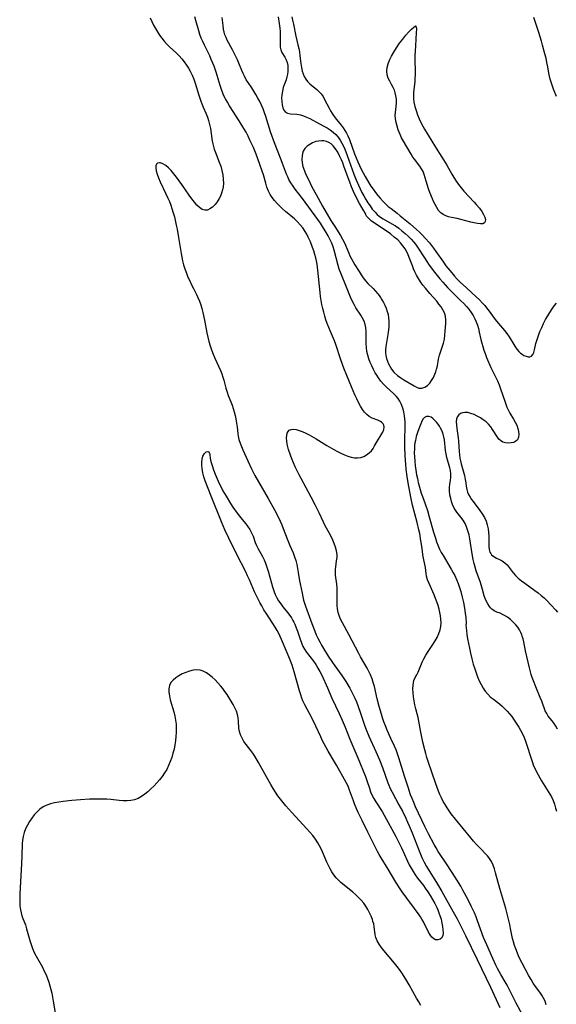
# Model space of a CAD drawing. Extents: x 1630312 to 1638514, y 2830221 to 2838423.
# Drawn here: x 1632179 to 1632413, y 2831650 to 2832079 of the extents above; entities that cross this region are included whole.
import ezdxf

# ---------------------------------------------------------------- set-up
doc = ezdxf.new("R2010")
doc.units = 0

msp = doc.modelspace()

# ---------------------------------------------------------------- linework, layer by layer
at = {"layer": 'WIL_043_Contours', "color": 0}
for points in [[(1632235.7, 2832080.13, 218), (1632236.42, 2832078.54, 218), (1632237.19, 2832076.99, 218), (1632238.01, 2832075.48, 218), (1632238.88, 2832074.05, 218), (1632239.79, 2832072.66, 218), (1632240.77, 2832071.33, 218), (1632241.8, 2832070.05, 218), (1632242.96, 2832068.77, 218), (1632244.17, 2832067.55, 218), (1632247.12, 2832064.83, 218), (1632248.3, 2832063.62, 218), (1632249.42, 2832062.32, 218), (1632250.48, 2832060.96, 218), (1632251.49, 2832059.55, 218), (1632252.32, 2832058.25, 218), (1632253.09, 2832056.91, 218), (1632253.92, 2832055.21, 218), (1632254.65, 2832053.45, 218), (1632255.27, 2832051.72, 218), (1632256.94, 2832046.43, 218), (1632257.77, 2832043.95, 218), (1632258.23, 2832042.73, 218), (1632258.83, 2832041.27, 218), (1632260.07, 2832038.39, 218), (1632260.65, 2832036.95, 218), (1632261.15, 2832035.48, 218), (1632261.59, 2832033.73, 218), (1632261.93, 2832031.93, 218), (1632262.75, 2832026.49, 218), (1632263.1, 2832024.71, 218), (1632263.57, 2832022.95, 218), (1632264.07, 2832021.54, 218), (1632265.79, 2832017.33, 218), (1632266.41, 2832015.52, 218), (1632266.91, 2832013.68, 218), (1632267.29, 2832011.81, 218), (1632267.52, 2832009.93, 218), (1632267.56, 2832008.07, 218), (1632267.43, 2832006.64, 218), (1632267.18, 2832005.23, 218), (1632266.81, 2832003.87, 218), (1632266.32, 2832002.56, 218), (1632265.78, 2832001.44, 218), (1632264.91, 2832000.05, 218), (1632263.92, 2831998.82, 218), (1632262.85, 2831997.78, 218), (1632261.74, 2831996.98, 218), (1632260.59, 2831996.47, 218), (1632259.46, 2831996.36, 218), (1632258.3, 2831996.73, 218), (1632257.16, 2831997.51, 218), (1632256.04, 2831998.59, 218), (1632254.93, 2831999.88, 218), (1632253.83, 2832001.32, 218), (1632252.73, 2832002.87, 218), (1632249.5, 2832007.6, 218), (1632248.36, 2832009.21, 218), (1632247.21, 2832010.77, 218), (1632246.04, 2832012.25, 218), (1632244.85, 2832013.62, 218), (1632243.66, 2832014.84, 218), (1632242.46, 2832015.84, 218), (1632241.27, 2832016.57, 218), (1632240.16, 2832016.99, 218), (1632239.73, 2832017.05, 218), (1632238.89, 2832016.91, 218), (1632238.44, 2832016.46, 218), (1632238.18, 2832015.77, 218), (1632238.11, 2832014.88, 218), (1632238.28, 2832013.56, 218), (1632238.7, 2832012.06, 218), (1632239.31, 2832010.47, 218), (1632240.04, 2832008.79, 218), (1632242.55, 2832003.52, 218), (1632243.38, 2832001.7, 218), (1632244.03, 2832000.18, 218), (1632244.63, 2831998.64, 218), (1632245.18, 2831997.08, 218), (1632245.73, 2831995.3, 218), (1632246.21, 2831993.51, 218), (1632247.03, 2831989.89, 218), (1632247.39, 2831988.07, 218), (1632248.04, 2831984.44, 218), (1632249.13, 2831977.56, 218), (1632249.42, 2831975.95, 218), (1632249.76, 2831974.36, 218), (1632250.24, 2831972.56, 218), (1632250.81, 2831970.78, 218), (1632251.45, 2831969.03, 218), (1632252.15, 2831967.29, 218), (1632252.89, 2831965.59, 218), (1632253.67, 2831963.9, 218), (1632254.49, 2831962.25, 218), (1632255.86, 2831959.65, 218), (1632256.49, 2831958.34, 218), (1632257.13, 2831956.78, 218), (1632257.69, 2831955.18, 218), (1632258.17, 2831953.55, 218), (1632258.6, 2831951.88, 218), (1632259.33, 2831948.49, 218), (1632260.39, 2831942.98, 218), (1632260.79, 2831941.09, 218), (1632261.24, 2831939.22, 218), (1632261.76, 2831937.37, 218), (1632262.38, 2831935.53, 218), (1632263.08, 2831933.72, 218), (1632263.83, 2831931.93, 218), (1632266.27, 2831926.5, 218), (1632266.84, 2831925.11, 218), (1632267.36, 2831923.7, 218), (1632267.81, 2831922.3, 218), (1632268.69, 2831918.85, 218), (1632269.18, 2831917.15, 218), (1632269.69, 2831915.74, 218), (1632270.84, 2831912.95, 218), (1632271.38, 2831911.53, 218), (1632271.87, 2831910.04, 218), (1632272.29, 2831908.52, 218), (1632272.65, 2831906.99, 218), (1632272.96, 2831905.44, 218), (1632273.25, 2831903.64, 218), (1632273.5, 2831901.85, 218), (1632273.82, 2831899.05, 218), (1632273.97, 2831898, 218), (1632274.33, 2831896.49, 218), (1632274.82, 2831894.97, 218), (1632275.4, 2831893.46, 218), (1632276.06, 2831891.94, 218), (1632278.27, 2831887.27, 218), (1632279.83, 2831883.79, 218), (1632280.52, 2831882.33, 218), (1632281.26, 2831880.88, 218), (1632282.86, 2831878, 218), (1632287.07, 2831870.86, 218), (1632289.88, 2831865.81, 218), (1632291.56, 2831862.55, 218), (1632292.32, 2831860.98, 218), (1632293.03, 2831859.4, 218), (1632293.67, 2831857.81, 218), (1632295.31, 2831853.23, 218), (1632296.47, 2831850.39, 218), (1632297.9, 2831847.07, 218), (1632298.55, 2831845.39, 218), (1632299.08, 2831843.73, 218), (1632299.53, 2831842.04, 218), (1632299.89, 2831840.34, 218), (1632300.2, 2831838.63, 218), (1632300.75, 2831834.98, 218), (1632301.01, 2831833.6, 218), (1632301.87, 2831829.6, 218), (1632302.19, 2831827.92, 218), (1632302.5, 2831826.59, 218), (1632302.88, 2831825.25, 218), (1632303.33, 2831823.9, 218), (1632306.04, 2831816.39, 218), (1632307.34, 2831813.03, 218), (1632308.01, 2831811.48, 218), (1632308.74, 2831809.92, 218), (1632309.52, 2831808.39, 218), (1632310.35, 2831806.89, 218), (1632311.22, 2831805.4, 218), (1632313.24, 2831802.19, 218), (1632315.09, 2831799.36, 218), (1632316.04, 2831797.96, 218), (1632319.12, 2831793.7, 218), (1632320.93, 2831791.04, 218), (1632321.8, 2831789.63, 218), (1632322.63, 2831788.2, 218), (1632323.42, 2831786.75, 218), (1632324.16, 2831785.28, 218), (1632324.87, 2831783.78, 218), (1632325.52, 2831782.27, 218), (1632326.16, 2831780.61, 218), (1632327.31, 2831777.24, 218), (1632329, 2831772.02, 218), (1632329.59, 2831770.43, 218), (1632330.91, 2831767.28, 218), (1632333.97, 2831760.54, 218), (1632335.55, 2831756.9, 218), (1632336.85, 2831753.57, 218), (1632339.18, 2831746.97, 218), (1632339.6, 2831745.87, 218), (1632340.05, 2831744.79, 218), (1632341.02, 2831742.84, 218), (1632344, 2831737.43, 218), (1632345.53, 2831734.55, 218), (1632347.05, 2831731.5, 218), (1632347.8, 2831729.89, 218), (1632348.53, 2831728.27, 218), (1632349.82, 2831725.18, 218), (1632352.78, 2831717.4, 218), (1632353.39, 2831715.89, 218), (1632354.04, 2831714.4, 218), (1632355.03, 2831712.4, 218), (1632356.07, 2831710.56, 218), (1632360.76, 2831702.87, 218), (1632362.69, 2831699.58, 218), (1632367.67, 2831690.81, 218), (1632369.39, 2831687.65, 218), (1632373.05, 2831680.45, 218), (1632378.15, 2831670.04, 218), (1632383.89, 2831658, 218), (1632387.96, 2831649.02, 218)], [(1632400.81, 2831640.5, 220), (1632395.14, 2831651, 220), (1632391.12, 2831658.81, 220), (1632390.28, 2831660.32, 220), (1632388.41, 2831663.49, 220), (1632387.01, 2831666.02, 220), (1632386.27, 2831667.46, 220), (1632384.89, 2831670.39, 220), (1632382.25, 2831676.4, 220), (1632380.92, 2831679.65, 220), (1632378.31, 2831686.79, 220), (1632377.63, 2831688.56, 220), (1632376.9, 2831690.31, 220), (1632375.55, 2831693.18, 220), (1632374.11, 2831695.99, 220), (1632371.85, 2831700.25, 220), (1632370.92, 2831701.91, 220), (1632369.26, 2831704.72, 220), (1632368.54, 2831705.87, 220), (1632364.99, 2831711.27, 220), (1632361.11, 2831717.11, 220), (1632360.2, 2831718.59, 220), (1632359.34, 2831720.09, 220), (1632356.88, 2831724.69, 220), (1632355.28, 2831727.9, 220), (1632351.25, 2831736.56, 220), (1632350.46, 2831738.35, 220), (1632349.72, 2831740.15, 220), (1632349.11, 2831741.76, 220), (1632348, 2831745.02, 220), (1632346.46, 2831749.86, 220), (1632344, 2831757.87, 220), (1632343.43, 2831759.62, 220), (1632342.79, 2831761.33, 220), (1632342.1, 2831762.93, 220), (1632340.55, 2831766.29, 220), (1632338.97, 2831769.88, 220), (1632338.22, 2831771.71, 220), (1632337.52, 2831773.55, 220), (1632336.94, 2831775.2, 220), (1632336.41, 2831776.86, 220), (1632335.43, 2831780.22, 220), (1632334.56, 2831783.6, 220), (1632333.32, 2831788.89, 220), (1632332.85, 2831790.62, 220), (1632332.32, 2831792.32, 220), (1632331.68, 2831793.97, 220), (1632330.96, 2831795.49, 220), (1632330.16, 2831796.97, 220), (1632327.35, 2831801.81, 220), (1632326.54, 2831803.29, 220), (1632322.25, 2831811.53, 220), (1632319.47, 2831816.58, 220), (1632318.77, 2831817.99, 220), (1632318.16, 2831819.42, 220), (1632317.62, 2831821.09, 220), (1632317.29, 2831822.77, 220), (1632317.18, 2831824.19, 220), (1632317.14, 2831825.71, 220), (1632317.16, 2831830.39, 220), (1632317.12, 2831831.94, 220), (1632317, 2831833.45, 220), (1632316.43, 2831837.46, 220), (1632316.35, 2831838.77, 220), (1632316.39, 2831839.94, 220), (1632316.52, 2831841.11, 220), (1632316.9, 2831843.66, 220), (1632317.06, 2831845.04, 220), (1632317.08, 2831846.43, 220), (1632316.87, 2831848, 220), (1632316.45, 2831849.57, 220), (1632315.89, 2831851.15, 220), (1632315.2, 2831852.73, 220), (1632314.44, 2831854.3, 220), (1632313.63, 2831855.87, 220), (1632311.95, 2831858.93, 220), (1632311.17, 2831860.45, 220), (1632309.29, 2831864.58, 220), (1632308.45, 2831866.33, 220), (1632307.56, 2831868.09, 220), (1632305.84, 2831871.37, 220), (1632301.41, 2831879.48, 220), (1632300.53, 2831881.18, 220), (1632298.88, 2831884.61, 220), (1632298.12, 2831886.32, 220), (1632297.41, 2831888.03, 220), (1632296.76, 2831889.71, 220), (1632295.94, 2831892.13, 220), (1632295.62, 2831893.29, 220), (1632295.38, 2831894.44, 220), (1632295.19, 2831895.85, 220), (1632295.13, 2831897.19, 220), (1632295.2, 2831898.27, 220), (1632295.38, 2831899.23, 220), (1632295.72, 2831900.02, 220), (1632296.23, 2831900.59, 220), (1632297.06, 2831900.93, 220), (1632298.09, 2831900.99, 220), (1632299.28, 2831900.81, 220), (1632300.58, 2831900.46, 220), (1632301.95, 2831899.95, 220), (1632303.43, 2831899.28, 220), (1632304.95, 2831898.5, 220), (1632308.04, 2831896.74, 220), (1632312.69, 2831893.93, 220), (1632315.73, 2831892.14, 220), (1632317.25, 2831891.3, 220), (1632318.76, 2831890.51, 220), (1632320.27, 2831889.81, 220), (1632321.75, 2831889.23, 220), (1632323.21, 2831888.79, 220), (1632324.65, 2831888.52, 220), (1632326.05, 2831888.48, 220), (1632327.42, 2831888.7, 220), (1632328.73, 2831889.17, 220), (1632329.95, 2831889.83, 220), (1632331.06, 2831890.66, 220), (1632332.03, 2831891.64, 220), (1632332.78, 2831892.66, 220), (1632333.43, 2831893.74, 220), (1632334.66, 2831895.96, 220), (1632336.32, 2831898.51, 220), (1632337.01, 2831899.72, 220), (1632337.46, 2831900.9, 220), (1632337.54, 2831902.05, 220), (1632337.39, 2831902.73, 220), (1632337.1, 2831903.35, 220), (1632336.62, 2831903.93, 220), (1632335.99, 2831904.4, 220), (1632334.88, 2831904.94, 220), (1632332.32, 2831905.84, 220), (1632331.07, 2831906.5, 220), (1632330.04, 2831907.33, 220), (1632329.09, 2831908.37, 220), (1632328.21, 2831909.58, 220), (1632327.32, 2831911.05, 220), (1632326.47, 2831912.63, 220), (1632325.66, 2831914.28, 220), (1632324.88, 2831915.99, 220), (1632323.37, 2831919.51, 220), (1632321.29, 2831924.43, 220), (1632320.03, 2831927.58, 220), (1632318.76, 2831931.16, 220), (1632316.59, 2831937.96, 220), (1632316, 2831939.52, 220), (1632314.16, 2831943.55, 220), (1632313.46, 2831945.24, 220), (1632312.79, 2831946.97, 220), (1632312.24, 2831948.6, 220), (1632311.74, 2831950.26, 220), (1632311.28, 2831951.94, 220), (1632310.86, 2831953.64, 220), (1632310.5, 2831955.35, 220), (1632310.18, 2831957.09, 220), (1632309.92, 2831958.82, 220), (1632309.71, 2831960.56, 220), (1632308.75, 2831970.26, 220), (1632308.38, 2831972.94, 220), (1632308.14, 2831974.27, 220), (1632307.86, 2831975.58, 220), (1632307.45, 2831977.14, 220), (1632306.97, 2831978.68, 220), (1632306.44, 2831980.19, 220), (1632305.46, 2831982.55, 220), (1632304.48, 2831984.69, 220), (1632303.86, 2831985.94, 220), (1632303.18, 2831987.15, 220), (1632302.17, 2831988.65, 220), (1632301.03, 2831990.07, 220), (1632299.77, 2831991.4, 220), (1632298.47, 2831992.58, 220), (1632294.59, 2831995.89, 220), (1632293.34, 2831997, 220), (1632292.14, 2831998.15, 220), (1632290.98, 2831999.36, 220), (1632289.88, 2832000.62, 220), (1632288.88, 2832001.92, 220), (1632287.98, 2832003.28, 220), (1632287.23, 2832004.71, 220), (1632286.56, 2832006.4, 220), (1632286.01, 2832008.18, 220), (1632284.99, 2832011.84, 220), (1632284.53, 2832013.34, 220), (1632283.51, 2832016.33, 220), (1632281.78, 2832020.83, 220), (1632280.62, 2832023.63, 220), (1632279.16, 2832026.95, 220), (1632278.38, 2832028.58, 220), (1632277.46, 2832030.31, 220), (1632276.49, 2832032.02, 220), (1632274.44, 2832035.38, 220), (1632270.3, 2832041.86, 220), (1632269.37, 2832043.39, 220), (1632268.49, 2832044.94, 220), (1632267.69, 2832046.53, 220), (1632267.34, 2832047.33, 220), (1632266.7, 2832048.98, 220), (1632266.13, 2832050.66, 220), (1632264.4, 2832056.45, 220), (1632263.49, 2832059.12, 220), (1632262.99, 2832060.44, 220), (1632262.32, 2832062.03, 220), (1632261.61, 2832063.59, 220), (1632259.35, 2832068.26, 220), (1632258.61, 2832069.82, 220), (1632257.93, 2832071.4, 220), (1632257.33, 2832072.99, 220), (1632256.87, 2832074.48, 220), (1632255.62, 2832079.02, 220), (1632255.07, 2832080.63, 220)], [(1632408.22, 2831650.26, 222), (1632407.66, 2831651.78, 222), (1632406.98, 2831653.22, 222), (1632406.21, 2831654.5, 222), (1632405.34, 2831655.73, 222), (1632403.51, 2831658.2, 222), (1632402.51, 2831659.71, 222), (1632401.57, 2831661.28, 222), (1632400.66, 2831662.89, 222), (1632397.71, 2831668.34, 222), (1632396.89, 2831669.97, 222), (1632396.13, 2831671.62, 222), (1632394.95, 2831674.61, 222), (1632394.41, 2831676.11, 222), (1632393.92, 2831677.64, 222), (1632393.5, 2831679.18, 222), (1632393.19, 2831680.6, 222), (1632392.66, 2831683.48, 222), (1632392.31, 2831685.21, 222), (1632391.91, 2831686.95, 222), (1632391.49, 2831688.69, 222), (1632390.55, 2831692.17, 222), (1632388, 2831700.88, 222), (1632386.12, 2831707.78, 222), (1632385.59, 2831709.47, 222), (1632385, 2831711.09, 222), (1632384.3, 2831712.62, 222), (1632383.77, 2831713.55, 222), (1632383.17, 2831714.42, 222), (1632382.55, 2831715.17, 222), (1632378.83, 2831719.03, 222), (1632377.79, 2831720.14, 222), (1632376.53, 2831721.55, 222), (1632375.29, 2831723.01, 222), (1632368.59, 2831731.06, 222), (1632366.74, 2831733.52, 222), (1632365.01, 2831736.07, 222), (1632364.14, 2831737.47, 222), (1632363.32, 2831738.89, 222), (1632362.55, 2831740.35, 222), (1632361.86, 2831741.85, 222), (1632361.22, 2831743.38, 222), (1632360.06, 2831746.5, 222), (1632356.76, 2831756.18, 222), (1632356.19, 2831757.94, 222), (1632355.67, 2831759.72, 222), (1632355.24, 2831761.35, 222), (1632354.5, 2831764.63, 222), (1632353.59, 2831769, 222), (1632352.68, 2831773.86, 222), (1632352.35, 2831775.43, 222), (1632351.97, 2831776.97, 222), (1632351.37, 2831779.13, 222), (1632350.95, 2831780.89, 222), (1632350.61, 2831782.67, 222), (1632350.36, 2831784.44, 222), (1632350.19, 2831786.18, 222), (1632350.12, 2831787.86, 222), (1632350.17, 2831789.44, 222), (1632350.31, 2831790.56, 222), (1632350.57, 2831791.59, 222), (1632351.11, 2831792.78, 222), (1632351.75, 2831793.96, 222), (1632352.34, 2831795.2, 222), (1632354.18, 2831799.49, 222), (1632354.91, 2831801, 222), (1632355.79, 2831802.56, 222), (1632356.76, 2831804.11, 222), (1632358.78, 2831807.19, 222), (1632359.75, 2831808.75, 222), (1632360.65, 2831810.33, 222), (1632361.41, 2831811.94, 222), (1632361.98, 2831813.6, 222), (1632362.27, 2831815.12, 222), (1632362.38, 2831816.68, 222), (1632362.33, 2831818.26, 222), (1632362.15, 2831819.72, 222), (1632361.88, 2831821.19, 222), (1632361.52, 2831822.66, 222), (1632361.07, 2831824.23, 222), (1632360.55, 2831825.79, 222), (1632359.99, 2831827.32, 222), (1632359.37, 2831828.83, 222), (1632357.14, 2831833.75, 222), (1632356.53, 2831835.34, 222), (1632356.09, 2831836.91, 222), (1632355.88, 2831838.19, 222), (1632355.59, 2831840.76, 222), (1632355.35, 2831842.11, 222), (1632354.74, 2831844.87, 222), (1632354.45, 2831846.3, 222), (1632354.22, 2831847.82, 222), (1632353.83, 2831850.93, 222), (1632353.61, 2831852.44, 222), (1632353.06, 2831855.49, 222), (1632352.72, 2831857.1, 222), (1632351.98, 2831860.32, 222), (1632349.99, 2831867.97, 222), (1632349.25, 2831871.38, 222), (1632348.02, 2831877.69, 222), (1632347.55, 2831880.43, 222), (1632347.15, 2831883.65, 222), (1632346.97, 2831885.58, 222), (1632346.71, 2831889.45, 222), (1632346.58, 2831893.31, 222), (1632346.58, 2831895.23, 222), (1632346.6, 2831896.98, 222), (1632346.77, 2831901.63, 222), (1632346.79, 2831902.82, 222), (1632346.75, 2831904.17, 222), (1632346.65, 2831905.51, 222), (1632346.47, 2831906.83, 222), (1632346.15, 2831908.52, 222), (1632345.72, 2831910.15, 222), (1632345.02, 2831912.04, 222), (1632344.41, 2831913.25, 222), (1632343.68, 2831914.37, 222), (1632342.78, 2831915.45, 222), (1632341.76, 2831916.45, 222), (1632338.43, 2831919.49, 222), (1632337.35, 2831920.59, 222), (1632336.18, 2831921.96, 222), (1632335.1, 2831923.42, 222), (1632334.4, 2831924.47, 222), (1632333.74, 2831925.55, 222), (1632332.92, 2831927.02, 222), (1632332.17, 2831928.53, 222), (1632331.49, 2831930.06, 222), (1632330.9, 2831931.62, 222), (1632330.43, 2831933.2, 222), (1632330.07, 2831934.91, 222), (1632329.84, 2831936.62, 222), (1632329.72, 2831938.33, 222), (1632329.69, 2831940.02, 222), (1632329.77, 2831943.54, 222), (1632329.64, 2831945.23, 222), (1632329.33, 2831946.64, 222), (1632328.84, 2831948, 222), (1632328.21, 2831949.33, 222), (1632327.37, 2831950.74, 222), (1632325.32, 2831953.84, 222), (1632324.48, 2831955.33, 222), (1632323.71, 2831956.9, 222), (1632323, 2831958.53, 222), (1632320.95, 2831963.57, 222), (1632318.96, 2831968.25, 222), (1632318.02, 2831970.73, 222), (1632317.52, 2831972.36, 222), (1632315.88, 2831978.92, 222), (1632315.38, 2831980.48, 222), (1632314.79, 2831982.02, 222), (1632314.12, 2831983.52, 222), (1632313.23, 2831985.24, 222), (1632312.25, 2831986.92, 222), (1632311.23, 2831988.57, 222), (1632309.81, 2831990.74, 222), (1632308.73, 2831992.3, 222), (1632302.08, 2832001.5, 222), (1632298.9, 2832005.56, 222), (1632297.89, 2832006.92, 222), (1632296.95, 2832008.31, 222), (1632296.11, 2832009.76, 222), (1632295.57, 2832010.91, 222), (1632295.08, 2832012.08, 222), (1632293.38, 2832016.8, 222), (1632292.77, 2832018.39, 222), (1632290.8, 2832023.18, 222), (1632289.37, 2832026.86, 222), (1632288.66, 2832028.91, 222), (1632288.12, 2832030.56, 222), (1632286.09, 2832037.23, 222), (1632285.53, 2832038.86, 222), (1632284.92, 2832040.48, 222), (1632284.21, 2832042.1, 222), (1632283.45, 2832043.69, 222), (1632282.63, 2832045.25, 222), (1632281.76, 2832046.77, 222), (1632280.86, 2832048.25, 222), (1632279.92, 2832049.69, 222), (1632278.3, 2832052.05, 222), (1632277.54, 2832053.25, 222), (1632276.75, 2832054.72, 222), (1632276.17, 2832055.94, 222), (1632275.62, 2832057.18, 222), (1632274.29, 2832060.45, 222), (1632273.65, 2832061.91, 222), (1632272.97, 2832063.36, 222), (1632271.53, 2832066.21, 222), (1632269.27, 2832070.5, 222), (1632268.72, 2832071.62, 222), (1632268.27, 2832072.76, 222), (1632267.93, 2832073.95, 222), (1632267.69, 2832075.19, 222), (1632267.47, 2832076.87, 222), (1632267.1, 2832080.35, 222)], [(1632291.38, 2832080.56, 222), (1632291.85, 2832077.68, 222), (1632292.12, 2832075.66, 222), (1632292.27, 2832074.16, 222), (1632292.34, 2832072.69, 222), (1632292.28, 2832068.6, 222), (1632292.36, 2832067.37, 222), (1632292.6, 2832066.23, 222), (1632293.06, 2832065.13, 222), (1632294.31, 2832063.03, 222), (1632294.89, 2832061.92, 222), (1632295.31, 2832060.74, 222), (1632295.58, 2832059.47, 222), (1632295.68, 2832058.18, 222), (1632295.64, 2832056.87, 222), (1632295.47, 2832055.65, 222), (1632295.2, 2832054.44, 222), (1632294.85, 2832053.25, 222), (1632294.02, 2832050.94, 222), (1632293.63, 2832049.78, 222), (1632293.27, 2832048.25, 222), (1632293.05, 2832046.71, 222), (1632292.95, 2832045.17, 222), (1632292.97, 2832043.68, 222), (1632293.12, 2832042.28, 222), (1632293.42, 2832041.02, 222), (1632293.89, 2832039.96, 222), (1632294.57, 2832039.16, 222), (1632295.56, 2832038.67, 222), (1632296.78, 2832038.42, 222), (1632299.6, 2832038.18, 222), (1632301.11, 2832037.92, 222), (1632302.47, 2832037.51, 222), (1632303.84, 2832036.94, 222), (1632305.21, 2832036.27, 222), (1632309.38, 2832034.05, 222), (1632311.38, 2832033.03, 222), (1632312.76, 2832032.25, 222), (1632314.08, 2832031.39, 222), (1632315.34, 2832030.44, 222), (1632316.51, 2832029.39, 222), (1632317.56, 2832028.23, 222), (1632318.47, 2832026.93, 222), (1632319.2, 2832025.62, 222), (1632319.86, 2832024.24, 222), (1632320.43, 2832022.93, 222), (1632321.51, 2832020.21, 222), (1632324.38, 2832012.11, 222), (1632325.2, 2832009.93, 222), (1632326.35, 2832007.25, 222), (1632327.11, 2832005.67, 222), (1632327.9, 2832004.11, 222), (1632328.73, 2832002.59, 222), (1632329.6, 2832001.09, 222), (1632330.5, 2831999.65, 222), (1632331.45, 2831998.23, 222), (1632332.44, 2831996.88, 222), (1632333.61, 2831995.47, 222), (1632334.6, 2831994.47, 222), (1632335.61, 2831993.64, 222), (1632337.09, 2831992.63, 222), (1632340.98, 2831990.47, 222), (1632342.47, 2831989.54, 222), (1632343.93, 2831988.52, 222), (1632345.35, 2831987.43, 222), (1632346.73, 2831986.27, 222), (1632348.07, 2831985.05, 222), (1632349.34, 2831983.77, 222), (1632350.31, 2831982.68, 222), (1632351.23, 2831981.54, 222), (1632352.14, 2831980.26, 222), (1632355.16, 2831975.57, 222), (1632357.24, 2831972.51, 222), (1632359.49, 2831969.43, 222), (1632360.65, 2831967.92, 222), (1632361.85, 2831966.43, 222), (1632363.08, 2831964.97, 222), (1632365.11, 2831962.73, 222), (1632367.21, 2831960.62, 222), (1632371.03, 2831956.92, 222), (1632372.23, 2831955.71, 222), (1632373.38, 2831954.48, 222), (1632374.48, 2831953.21, 222), (1632375.5, 2831951.88, 222), (1632376.4, 2831950.48, 222), (1632377.09, 2831949.13, 222), (1632377.68, 2831947.73, 222), (1632378.18, 2831946.28, 222), (1632378.62, 2831944.8, 222), (1632379, 2831943.29, 222), (1632379.75, 2831940.03, 222), (1632380.13, 2831938.49, 222), (1632380.55, 2831936.95, 222), (1632381.02, 2831935.43, 222), (1632381.55, 2831933.93, 222), (1632382.23, 2831932.2, 222), (1632384.09, 2831927.92, 222), (1632386.89, 2831922.06, 222), (1632387.61, 2831920.31, 222), (1632388.26, 2831918.54, 222), (1632390.08, 2831913.19, 222), (1632390.55, 2831911.9, 222), (1632391.05, 2831910.64, 222), (1632391.62, 2831909.42, 222), (1632392.38, 2831908.04, 222), (1632393.99, 2831905.39, 222), (1632394.71, 2831904.06, 222), (1632395.3, 2831902.7, 222), (1632395.75, 2831901.34, 222), (1632396.05, 2831900.01, 222), (1632396.18, 2831898.75, 222), (1632396.09, 2831897.47, 222), (1632395.68, 2831896.43, 222), (1632394.97, 2831895.73, 222), (1632394.02, 2831895.26, 222), (1632392.91, 2831895, 222), (1632391.71, 2831894.93, 222), (1632390.49, 2831895.06, 222), (1632389.33, 2831895.41, 222), (1632388.28, 2831896.02, 222), (1632387.55, 2831896.72, 222), (1632386.89, 2831897.58, 222), (1632384.8, 2831900.86, 222), (1632383.98, 2831902.02, 222), (1632383.06, 2831903.12, 222), (1632381.97, 2831904.16, 222), (1632380.77, 2831905.09, 222), (1632379.5, 2831905.93, 222), (1632378.13, 2831906.71, 222), (1632376.74, 2831907.37, 222), (1632375.37, 2831907.89, 222), (1632374.03, 2831908.22, 222), (1632372.77, 2831908.31, 222), (1632371.73, 2831908.14, 222), (1632370.81, 2831907.77, 222), (1632370.05, 2831907.2, 222), (1632369.48, 2831906.46, 222), (1632369.13, 2831905.44, 222), (1632369, 2831904.26, 222), (1632369.03, 2831902.95, 222), (1632369.18, 2831901.34, 222), (1632369.81, 2831897.18, 222), (1632369.96, 2831895.74, 222), (1632370.26, 2831891.33, 222), (1632370.41, 2831889.85, 222), (1632370.62, 2831888.39, 222), (1632370.86, 2831887.16, 222), (1632371.14, 2831885.95, 222), (1632372.52, 2831880.76, 222), (1632372.91, 2831879.13, 222), (1632373.18, 2831877.58, 222), (1632373.35, 2831876.13, 222), (1632373.58, 2831874.72, 222), (1632373.91, 2831873.6, 222), (1632374.38, 2831872.49, 222), (1632374.98, 2831871.38, 222), (1632375.61, 2831870.42, 222), (1632376.31, 2831869.47, 222), (1632379.28, 2831865.61, 222), (1632380.33, 2831864.1, 222), (1632381.27, 2831862.53, 222), (1632382.02, 2831860.89, 222), (1632382.52, 2831859.29, 222), (1632382.85, 2831857.65, 222), (1632383.04, 2831855.98, 222), (1632383.13, 2831854.33, 222), (1632383.13, 2831851.33, 222), (1632383.17, 2831849.93, 222), (1632383.32, 2831848.64, 222), (1632383.66, 2831847.48, 222), (1632383.99, 2831846.85, 222), (1632384.41, 2831846.3, 222), (1632385.38, 2831845.49, 222), (1632386.54, 2831844.84, 222), (1632387.79, 2831844.25, 222), (1632389.04, 2831843.61, 222), (1632390.21, 2831842.82, 222), (1632391.17, 2831841.89, 222), (1632392.05, 2831840.8, 222), (1632393.81, 2831838.42, 222), (1632394.8, 2831837.25, 222), (1632396.02, 2831836.07, 222), (1632397.38, 2831834.95, 222), (1632398.84, 2831833.88, 222), (1632403.25, 2831830.74, 222), (1632404.62, 2831829.69, 222), (1632405.94, 2831828.61, 222), (1632407.22, 2831827.49, 222), (1632408.28, 2831826.46, 222), (1632410.27, 2831824.35, 222), (1632412.15, 2831822.26, 222), (1632413.1, 2831821.3, 222)], [(1632297.32, 2832080.63, 220), (1632297.71, 2832079.11, 220), (1632298.09, 2832077.41, 220), (1632299.15, 2832072.26, 220), (1632300.05, 2832068.43, 220), (1632300.37, 2832066.89, 220), (1632300.65, 2832065.35, 220), (1632300.91, 2832063.62, 220), (1632301.36, 2832060.23, 220), (1632301.61, 2832058.59, 220), (1632301.92, 2832057.02, 220), (1632302.25, 2832055.77, 220), (1632302.72, 2832054.61, 220), (1632303.41, 2832053.45, 220), (1632304.27, 2832052.41, 220), (1632305.21, 2832051.5, 220), (1632308.27, 2832048.99, 220), (1632309.21, 2832048.13, 220), (1632310.18, 2832047.07, 220), (1632310.98, 2832045.91, 220), (1632311.68, 2832044.66, 220), (1632313.58, 2832040.82, 220), (1632314.23, 2832039.64, 220), (1632314.94, 2832038.49, 220), (1632315.86, 2832037.16, 220), (1632316.85, 2832035.87, 220), (1632318.8, 2832033.48, 220), (1632319.7, 2832032.33, 220), (1632320.53, 2832031.14, 220), (1632321.22, 2832029.98, 220), (1632321.82, 2832028.76, 220), (1632322.49, 2832027.18, 220), (1632324.74, 2832020.91, 220), (1632325.41, 2832019.16, 220), (1632326.12, 2832017.42, 220), (1632326.84, 2832015.81, 220), (1632327.61, 2832014.22, 220), (1632328.42, 2832012.64, 220), (1632329.26, 2832011.09, 220), (1632330.94, 2832008.25, 220), (1632331.83, 2832006.86, 220), (1632332.77, 2832005.52, 220), (1632333.78, 2832004.17, 220), (1632334.83, 2832002.86, 220), (1632335.91, 2832001.59, 220), (1632337.16, 2832000.19, 220), (1632338.45, 2831998.87, 220), (1632339.39, 2831998.02, 220), (1632340.57, 2831997.07, 220), (1632343.22, 2831995.08, 220), (1632344.63, 2831993.97, 220), (1632347.45, 2831991.68, 220), (1632348.85, 2831990.49, 220), (1632351.61, 2831988.05, 220), (1632352.95, 2831986.79, 220), (1632354.26, 2831985.5, 220), (1632355.52, 2831984.17, 220), (1632357.29, 2831982.11, 220), (1632359.04, 2831979.86, 220), (1632360.14, 2831978.33, 220), (1632363.38, 2831973.7, 220), (1632364.49, 2831972.17, 220), (1632366.14, 2831970.06, 220), (1632367, 2831969.04, 220), (1632368.21, 2831967.68, 220), (1632369.45, 2831966.37, 220), (1632370.73, 2831965.08, 220), (1632373.4, 2831962.56, 220), (1632377.7, 2831958.65, 220), (1632379.12, 2831957.3, 220), (1632380.48, 2831955.91, 220), (1632381.38, 2831954.91, 220), (1632382.22, 2831953.88, 220), (1632383.32, 2831952.39, 220), (1632385.45, 2831949.37, 220), (1632386.54, 2831948.02, 220), (1632389.98, 2831944.05, 220), (1632391.05, 2831942.67, 220), (1632391.97, 2831941.29, 220), (1632394.5, 2831937.12, 220), (1632395.38, 2831935.86, 220), (1632396.3, 2831934.79, 220), (1632396.96, 2831934.16, 220), (1632397.64, 2831933.64, 220), (1632398.43, 2831933.16, 220), (1632399.38, 2831932.76, 220), (1632400.28, 2831932.55, 220), (1632401.09, 2831932.57, 220), (1632401.77, 2831932.85, 220), (1632402.33, 2831933.5, 220), (1632402.74, 2831934.44, 220), (1632403.06, 2831935.59, 220), (1632403.7, 2831938.32, 220), (1632404.19, 2831940, 220), (1632404.78, 2831941.74, 220), (1632405.45, 2831943.51, 220), (1632406.2, 2831945.28, 220), (1632407.02, 2831947.04, 220), (1632407.92, 2831948.77, 220), (1632408.84, 2831950.35, 220), (1632409.8, 2831951.89, 220), (1632410.81, 2831953.38, 220), (1632411.83, 2831954.81, 220), (1632412.65, 2831955.88, 220)], [(1632412.69, 2832045.87, 220), (1632411.32, 2832049.18, 220), (1632410.7, 2832050.85, 220), (1632410.26, 2832052.14, 220), (1632409.87, 2832053.43, 220), (1632409.54, 2832054.73, 220), (1632409.28, 2832056.1, 220), (1632408.84, 2832058.85, 220), (1632408.49, 2832060.72, 220), (1632408.08, 2832062.59, 220), (1632407.62, 2832064.46, 220), (1632406.6, 2832068.21, 220), (1632406.05, 2832070.08, 220), (1632404.89, 2832073.73, 220), (1632402.72, 2832080.37, 220)], [(1632351.24, 2832076.68, 220), (1632351.39, 2832076.61, 220), (1632351.51, 2832076.32, 220), (1632351.61, 2832075.18, 220), (1632351.58, 2832073.79, 220), (1632351.17, 2832067.94, 220), (1632351.05, 2832065.71, 220), (1632351, 2832063.75, 220), (1632351, 2832061.86, 220), (1632351.14, 2832056.82, 220), (1632351.11, 2832055.31, 220), (1632351.02, 2832053.81, 220), (1632350.89, 2832052.32, 220), (1632350.38, 2832047.85, 220), (1632350.32, 2832046.36, 220), (1632350.39, 2832044.88, 220), (1632350.58, 2832043.41, 220), (1632350.96, 2832041.59, 220), (1632351.46, 2832039.78, 220), (1632352.07, 2832037.99, 220), (1632352.78, 2832036.22, 220), (1632353.64, 2832034.36, 220), (1632354.38, 2832032.98, 220), (1632355.18, 2832031.62, 220), (1632359.91, 2832023.86, 220), (1632362.77, 2832019.52, 220), (1632363.5, 2832018.35, 220), (1632364.88, 2832015.98, 220), (1632367.01, 2832012.15, 220), (1632367.94, 2832010.59, 220), (1632368.93, 2832009.05, 220), (1632369.98, 2832007.56, 220), (1632371.1, 2832006.11, 220), (1632372.25, 2832004.75, 220), (1632376.77, 2831999.88, 220), (1632377.66, 2831998.9, 220), (1632379.06, 2831997.25, 220), (1632380.08, 2831995.88, 220), (1632380.91, 2831994.55, 220), (1632381.47, 2831993.29, 220), (1632381.68, 2831992.3, 220), (1632381.62, 2831991.47, 220), (1632381.27, 2831990.86, 220), (1632380.53, 2831990.51, 220), (1632379.49, 2831990.45, 220), (1632378.22, 2831990.58, 220), (1632376.81, 2831990.86, 220), (1632375.3, 2831991.22, 220), (1632371.05, 2831992.38, 220), (1632369.42, 2831992.8, 220), (1632366.89, 2831993.28, 220), (1632365.62, 2831993.55, 220), (1632364.41, 2831993.92, 220), (1632363.31, 2831994.46, 220), (1632362.25, 2831995.28, 220), (1632361.32, 2831996.31, 220), (1632360.49, 2831997.5, 220), (1632359.74, 2831998.82, 220), (1632359.05, 2832000.23, 220), (1632358.58, 2832001.33, 220), (1632357.52, 2832004.1, 220), (1632356.95, 2832005.75, 220), (1632355.91, 2832008.98, 220), (1632355.05, 2832011.94, 220), (1632354.55, 2832013.26, 220), (1632353.9, 2832014.46, 220), (1632353.1, 2832015.6, 220), (1632350.79, 2832018.57, 220), (1632350.14, 2832019.51, 220), (1632349.34, 2832020.79, 220), (1632346, 2832026.46, 220), (1632345.21, 2832027.87, 220), (1632344.5, 2832029.31, 220), (1632344.08, 2832030.33, 220), (1632343.71, 2832031.35, 220), (1632343.2, 2832032.94, 220), (1632342.79, 2832034.54, 220), (1632342.52, 2832036.12, 220), (1632342.42, 2832037.68, 220), (1632342.49, 2832038.99, 220), (1632342.82, 2832041.59, 220), (1632342.93, 2832043.15, 220), (1632342.92, 2832044.71, 220), (1632342.74, 2832046.26, 220), (1632342.44, 2832047.48, 220), (1632342.03, 2832048.67, 220), (1632341.52, 2832049.82, 220), (1632340.84, 2832051.13, 220), (1632340.05, 2832052.55, 220), (1632339.35, 2832053.96, 220), (1632338.87, 2832055.4, 220), (1632338.73, 2832056.92, 220), (1632338.9, 2832058.5, 220), (1632339.3, 2832060.13, 220), (1632339.92, 2832061.8, 220), (1632340.72, 2832063.45, 220), (1632341.75, 2832065.24, 220), (1632342.97, 2832067.17, 220), (1632344.32, 2832069.1, 220), (1632345.71, 2832070.92, 220), (1632347.1, 2832072.58, 220), (1632348.4, 2832074.04, 220), (1632349.56, 2832075.23, 220), (1632350.48, 2832076.09, 220), (1632351.04, 2832076.56, 220), (1632351.24, 2832076.68, 220)], [(1632329.54, 2831994.89, 224), (1632329.31, 2831995.17, 224), (1632328.74, 2831996.07, 224), (1632327.9, 2831997.5, 224), (1632326.88, 2831999.34, 224), (1632325.75, 2832001.49, 224), (1632324.31, 2832004.49, 224), (1632323.42, 2832006.54, 224), (1632322.6, 2832008.58, 224), (1632321.86, 2832010.55, 224), (1632320.05, 2832015.62, 224), (1632319.52, 2832017, 224), (1632318.97, 2832018.35, 224), (1632318.2, 2832020.04, 224), (1632317.36, 2832021.63, 224), (1632316.45, 2832023.1, 224), (1632315.43, 2832024.38, 224), (1632314.8, 2832024.99, 224), (1632314.45, 2832025.29, 224), (1632313.5, 2832025.89, 224), (1632312.47, 2832026.31, 224), (1632311.38, 2832026.54, 224), (1632310.25, 2832026.6, 224), (1632309.02, 2832026.51, 224), (1632307.8, 2832026.25, 224), (1632306.44, 2832025.76, 224), (1632305.18, 2832025.08, 224), (1632304.04, 2832024.25, 224), (1632303.08, 2832023.26, 224), (1632302.37, 2832022.13, 224), (1632302.01, 2832021.12, 224), (1632301.81, 2832020.04, 224), (1632301.75, 2832018.56, 224), (1632301.88, 2832017.02, 224), (1632302.2, 2832015.46, 224), (1632302.42, 2832014.68, 224), (1632302.98, 2832013.17, 224), (1632303.66, 2832011.65, 224), (1632304.45, 2832009.99, 224), (1632306.15, 2832006.62, 224), (1632307.93, 2832003.24, 224), (1632310.71, 2831998.21, 224), (1632314.39, 2831991.91, 224), (1632316.06, 2831989.22, 224), (1632318.54, 2831985.38, 224), (1632319.47, 2831983.82, 224), (1632320.3, 2831982.24, 224), (1632320.78, 2831981.15, 224), (1632322.16, 2831977.61, 224), (1632322.65, 2831976.53, 224), (1632323.3, 2831975.27, 224), (1632324.87, 2831972.56, 224), (1632326.67, 2831969.67, 224), (1632327.59, 2831968.26, 224), (1632328.52, 2831966.89, 224), (1632329.49, 2831965.59, 224), (1632330.52, 2831964.4, 224), (1632332.76, 2831962.24, 224), (1632333.81, 2831961.14, 224), (1632334.81, 2831959.96, 224), (1632335.4, 2831959.18, 224), (1632335.96, 2831958.37, 224), (1632336.64, 2831957.29, 224), (1632337.28, 2831956.16, 224), (1632337.86, 2831955, 224), (1632338.44, 2831953.66, 224), (1632338.92, 2831952.29, 224), (1632339.3, 2831950.89, 224), (1632339.55, 2831949.46, 224), (1632339.66, 2831948.16, 224), (1632339.66, 2831946.85, 224), (1632339.58, 2831945.53, 224), (1632339.3, 2831943.06, 224), (1632338.33, 2831937.06, 224), (1632338.2, 2831935.4, 224), (1632338.22, 2831934.27, 224), (1632338.35, 2831933.15, 224), (1632338.63, 2831931.86, 224), (1632339.03, 2831930.59, 224), (1632339.49, 2831929.5, 224), (1632340.02, 2831928.45, 224), (1632340.85, 2831927.13, 224), (1632341.82, 2831925.91, 224), (1632342.15, 2831925.55, 224), (1632343.42, 2831924.42, 224), (1632344.79, 2831923.41, 224), (1632346.22, 2831922.49, 224), (1632350.59, 2831919.82, 224), (1632351.67, 2831919.26, 224), (1632352.76, 2831918.92, 224), (1632354.03, 2831918.92, 224), (1632355.29, 2831919.3, 224), (1632356.47, 2831920.03, 224), (1632357.43, 2831920.99, 224), (1632358.27, 2831922.17, 224), (1632359.02, 2831923.5, 224), (1632359.66, 2831924.92, 224), (1632360.09, 2831926.04, 224), (1632360.44, 2831927.19, 224), (1632360.76, 2831928.62, 224), (1632361.31, 2831931.55, 224), (1632361.75, 2831933.27, 224), (1632363.38, 2831938.45, 224), (1632363.81, 2831940.19, 224), (1632364.07, 2831941.92, 224), (1632364.23, 2831943.64, 224), (1632364.47, 2831947, 224), (1632364.47, 2831948.64, 224), (1632364.25, 2831950.18, 224), (1632363.8, 2831951.68, 224), (1632363.18, 2831952.99, 224), (1632362.38, 2831954.26, 224), (1632361.47, 2831955.51, 224), (1632360.47, 2831956.73, 224), (1632357.45, 2831960.17, 224), (1632355.53, 2831962.45, 224), (1632354.48, 2831963.8, 224), (1632353.49, 2831965.17, 224), (1632352.56, 2831966.58, 224), (1632351.71, 2831968.02, 224), (1632350.95, 2831969.5, 224), (1632350.37, 2831970.8, 224), (1632349.87, 2831972.13, 224), (1632348.83, 2831975.1, 224), (1632348.1, 2831976.88, 224), (1632347.45, 2831978.24, 224), (1632346.71, 2831979.55, 224), (1632345.75, 2831980.94, 224), (1632344.66, 2831982.23, 224), (1632343.48, 2831983.44, 224), (1632342.02, 2831984.71, 224), (1632340.29, 2831986.03, 224), (1632333.22, 2831990.84, 224), (1632332.11, 2831991.66, 224), (1632331.16, 2831992.43, 224), (1632330.41, 2831993.15, 224), (1632329.86, 2831993.85, 224), (1632329.55, 2831994.42, 224), (1632329.48, 2831994.79, 224), (1632329.54, 2831994.89, 224)], [(1632413.08, 2831770.36, 224), (1632412.43, 2831771.59, 224), (1632411.62, 2831772.83, 224), (1632410.75, 2831773.98, 224), (1632409.08, 2831776.03, 224), (1632408.37, 2831777.1, 224), (1632407.78, 2831778.34, 224), (1632406.23, 2831782.59, 224), (1632405.6, 2831784.17, 224), (1632403.65, 2831788.7, 224), (1632402.56, 2831791.4, 224), (1632402.08, 2831792.77, 224), (1632401.64, 2831794.18, 224), (1632400.89, 2831797.02, 224), (1632399.15, 2831804.46, 224), (1632398.41, 2831808.43, 224), (1632398.12, 2831809.65, 224), (1632397.76, 2831810.86, 224), (1632397.55, 2831811.43, 224), (1632397.09, 2831812.49, 224), (1632396.47, 2831813.64, 224), (1632395.75, 2831814.73, 224), (1632394.96, 2831815.76, 224), (1632393.83, 2831816.98, 224), (1632392.61, 2831818.1, 224), (1632391.32, 2831819.08, 224), (1632389.97, 2831819.91, 224), (1632389.49, 2831820.17, 224), (1632388.09, 2831820.79, 224), (1632386.73, 2831821.35, 224), (1632385.48, 2831821.94, 224), (1632384.42, 2831822.66, 224), (1632383.91, 2831823.17, 224), (1632383.45, 2831823.74, 224), (1632382.71, 2831824.89, 224), (1632382.04, 2831826.17, 224), (1632381.58, 2831827.29, 224), (1632381.21, 2831828.47, 224), (1632380.45, 2831831.16, 224), (1632379.49, 2831834.15, 224), (1632377.7, 2831839.28, 224), (1632376.77, 2831842.44, 224), (1632376.33, 2831844.2, 224), (1632376.04, 2831845.77, 224), (1632375.26, 2831851.37, 224), (1632374.94, 2831853.19, 224), (1632374.56, 2831854.99, 224), (1632374.09, 2831856.74, 224), (1632373.51, 2831858.42, 224), (1632372.8, 2831859.97, 224), (1632371.95, 2831861.39, 224), (1632370.98, 2831862.7, 224), (1632369.26, 2831864.79, 224), (1632368.62, 2831865.69, 224), (1632367.95, 2831866.88, 224), (1632367.41, 2831868.16, 224), (1632366.96, 2831869.49, 224), (1632366.59, 2831870.85, 224), (1632366.23, 2831872.47, 224), (1632366.05, 2831874.1, 224), (1632366.08, 2831875.62, 224), (1632366.26, 2831877.12, 224), (1632366.52, 2831878.62, 224), (1632366.69, 2831880.13, 224), (1632366.64, 2831881.58, 224), (1632366.42, 2831883.07, 224), (1632366.18, 2831884.18, 224), (1632364.92, 2831888.74, 224), (1632364.58, 2831890.23, 224), (1632364.32, 2831891.72, 224), (1632363.85, 2831896.33, 224), (1632363.65, 2831897.61, 224), (1632363.34, 2831898.85, 224), (1632362.83, 2831900.18, 224), (1632362.19, 2831901.44, 224), (1632361.64, 2831902.32, 224), (1632361.05, 2831903.16, 224), (1632360.32, 2831904.13, 224), (1632359.58, 2831904.99, 224), (1632358.8, 2831905.72, 224), (1632358, 2831906.25, 224), (1632357.01, 2831906.57, 224), (1632356.04, 2831906.53, 224), (1632355.19, 2831906.15, 224), (1632354.45, 2831905.3, 224), (1632353.84, 2831904.12, 224), (1632352.71, 2831901.18, 224), (1632352.13, 2831899.55, 224), (1632351.6, 2831897.83, 224), (1632351.17, 2831896.04, 224), (1632351, 2831895.08, 224), (1632350.87, 2831894.1, 224), (1632350.74, 2831892.4, 224), (1632350.7, 2831890.69, 224), (1632350.75, 2831888.96, 224), (1632350.88, 2831887, 224), (1632351.09, 2831885.05, 224), (1632351.36, 2831883.1, 224), (1632351.71, 2831881.16, 224), (1632352.07, 2831879.48, 224), (1632352.47, 2831877.81, 224), (1632353.3, 2831874.71, 224), (1632353.77, 2831873.18, 224), (1632354.31, 2831871.62, 224), (1632355.43, 2831868.53, 224), (1632356.4, 2831865.6, 224), (1632357.2, 2831862.83, 224), (1632359.07, 2831856.14, 224), (1632359.88, 2831853.5, 224), (1632360.44, 2831851.86, 224), (1632361.06, 2831850.25, 224), (1632361.76, 2831848.67, 224), (1632362.47, 2831847.3, 224), (1632363.23, 2831845.95, 224), (1632366.8, 2831840.01, 224), (1632367.68, 2831838.45, 224), (1632368.35, 2831837.2, 224), (1632369.16, 2831835.51, 224), (1632369.89, 2831833.73, 224), (1632370.44, 2831832.07, 224), (1632370.97, 2831830.26, 224), (1632371.58, 2831827.88, 224), (1632372.12, 2831825.45, 224), (1632372.57, 2831823.08, 224), (1632372.9, 2831820.86, 224), (1632373.1, 2831818.91, 224), (1632373.24, 2831816.42, 224), (1632373.22, 2831815.65, 224)], [(1632261.43, 2831890.74, 216), (1632261.5, 2831890.51, 216), (1632261.61, 2831889.87, 216), (1632261.83, 2831888.38, 216), (1632262.15, 2831886.93, 216), (1632262.63, 2831885.23, 216), (1632263.26, 2831883.35, 216), (1632264.02, 2831881.36, 216), (1632264.87, 2831879.34, 216), (1632265.76, 2831877.37, 216), (1632266.68, 2831875.51, 216), (1632267.37, 2831874.21, 216), (1632268.72, 2831871.86, 216), (1632270.71, 2831868.62, 216), (1632271.75, 2831867.03, 216), (1632273.58, 2831864.43, 216), (1632274.62, 2831863.04, 216), (1632275.68, 2831861.7, 216), (1632277.34, 2831859.71, 216), (1632278.12, 2831858.71, 216), (1632279.05, 2831857.31, 216), (1632279.85, 2831855.87, 216), (1632280.5, 2831854.39, 216), (1632281.42, 2831851.64, 216), (1632281.93, 2831850.3, 216), (1632282.51, 2831849.13, 216), (1632284.56, 2831845.6, 216), (1632285.28, 2831844.15, 216), (1632285.92, 2831842.63, 216), (1632286.53, 2831840.93, 216), (1632287.06, 2831839.19, 216), (1632288.48, 2831833.98, 216), (1632288.98, 2831832.28, 216), (1632289.53, 2831830.61, 216), (1632290.18, 2831828.99, 216), (1632290.85, 2831827.6, 216), (1632291.62, 2831826.26, 216), (1632292.52, 2831824.93, 216), (1632293.49, 2831823.64, 216), (1632295.5, 2831821.11, 216), (1632296.47, 2831819.82, 216), (1632297.17, 2831818.79, 216), (1632297.82, 2831817.72, 216), (1632298.26, 2831816.89, 216), (1632298.68, 2831816.04, 216), (1632299.33, 2831814.51, 216), (1632299.89, 2831812.95, 216), (1632300.95, 2831809.54, 216), (1632301.53, 2831807.88, 216), (1632302.23, 2831806.29, 216), (1632302.88, 2831805.16, 216), (1632303.62, 2831804.07, 216), (1632306.83, 2831799.9, 216), (1632307.85, 2831798.43, 216), (1632308.76, 2831796.96, 216), (1632309.6, 2831795.45, 216), (1632310.38, 2831793.9, 216), (1632312.92, 2831788.31, 216), (1632314.87, 2831783.85, 216), (1632317.99, 2831777.11, 216), (1632319.3, 2831774.19, 216), (1632320.54, 2831771.24, 216), (1632322.62, 2831766, 216), (1632326.16, 2831757.9, 216), (1632329.5, 2831749.67, 216), (1632330.11, 2831747.95, 216), (1632331.14, 2831744.66, 216), (1632331.69, 2831743.04, 216), (1632332.35, 2831741.47, 216), (1632333.09, 2831740.07, 216), (1632333.93, 2831738.7, 216), (1632336.71, 2831734.47, 216), (1632337.63, 2831732.91, 216), (1632342.67, 2831723.6, 216), (1632343.58, 2831721.88, 216), (1632344.46, 2831720.14, 216), (1632345.15, 2831718.67, 216), (1632347.8, 2831712.79, 216), (1632348.52, 2831711.3, 216), (1632349.34, 2831709.76, 216), (1632350.21, 2831708.26, 216), (1632351.13, 2831706.81, 216), (1632352.12, 2831705.42, 216), (1632354.71, 2831702.16, 216), (1632355.48, 2831701.11, 216), (1632356.58, 2831699.5, 216), (1632357.64, 2831697.83, 216), (1632358.64, 2831696.12, 216), (1632359.59, 2831694.38, 216), (1632360.47, 2831692.62, 216), (1632360.93, 2831691.6, 216), (1632361.43, 2831690.39, 216), (1632361.87, 2831689.18, 216), (1632362.36, 2831687.51, 216), (1632362.73, 2831685.87, 216), (1632363.01, 2831684.31, 216), (1632363.21, 2831682.86, 216), (1632363.31, 2831681.53, 216), (1632363.18, 2831680.41, 216), (1632362.7, 2831679.5, 216), (1632361.93, 2831678.86, 216), (1632361.01, 2831678.53, 216), (1632360.02, 2831678.6, 216), (1632359.18, 2831679.04, 216), (1632358.37, 2831679.79, 216), (1632357.62, 2831680.76, 216), (1632356.94, 2831681.9, 216), (1632354.79, 2831686.34, 216), (1632354.07, 2831687.61, 216), (1632353.45, 2831688.56, 216), (1632352.8, 2831689.51, 216), (1632350.77, 2831692.27, 216), (1632347.4, 2831696.7, 216), (1632345.46, 2831699.42, 216), (1632344.52, 2831700.8, 216), (1632342.72, 2831703.62, 216), (1632339.32, 2831709.37, 216), (1632336.29, 2831714.3, 216), (1632335.48, 2831715.69, 216), (1632334.71, 2831717.1, 216), (1632333.23, 2831719.96, 216), (1632330.53, 2831725.51, 216), (1632327.99, 2831730.54, 216), (1632326.31, 2831734.03, 216), (1632325.75, 2831735.3, 216), (1632324.71, 2831737.86, 216), (1632324.21, 2831739.16, 216), (1632322.56, 2831743.83, 216), (1632321.89, 2831745.45, 216), (1632321.06, 2831747.05, 216), (1632316.83, 2831754.63, 216), (1632315.96, 2831756.14, 216), (1632313.18, 2831760.81, 216), (1632312.28, 2831762.38, 216), (1632311.41, 2831763.97, 216), (1632310.66, 2831765.48, 216), (1632309.95, 2831767, 216), (1632307.87, 2831771.58, 216), (1632306.51, 2831774.43, 216), (1632305.1, 2831777.2, 216), (1632303.03, 2831780.99, 216), (1632302.24, 2831782.6, 216), (1632301.73, 2831783.9, 216), (1632301.28, 2831785.24, 216), (1632300.75, 2831787, 216), (1632298.4, 2831795.27, 216), (1632297.48, 2831798.22, 216), (1632296.52, 2831800.85, 216), (1632293.31, 2831808.38, 216), (1632291.8, 2831811.64, 216), (1632290.98, 2831813.24, 216), (1632290.11, 2831814.8, 216), (1632289.17, 2831816.33, 216), (1632286.18, 2831820.82, 216), (1632285.22, 2831822.34, 216), (1632284.26, 2831823.99, 216), (1632283.44, 2831825.5, 216), (1632282.66, 2831827.03, 216), (1632281.19, 2831830.15, 216), (1632278.9, 2831835.43, 216), (1632278.12, 2831837.19, 216), (1632277.3, 2831838.92, 216), (1632273.41, 2831846.36, 216), (1632269.99, 2831853.53, 216), (1632268.23, 2831857.14, 216), (1632267.46, 2831858.85, 216), (1632266.73, 2831860.58, 216), (1632262.18, 2831871.82, 216), (1632260.88, 2831875.18, 216), (1632259.66, 2831878.54, 216), (1632259.1, 2831880.23, 216), (1632258.63, 2831882.02, 216), (1632258.29, 2831883.86, 216), (1632258.14, 2831885.29, 216), (1632258.13, 2831886.66, 216), (1632258.27, 2831887.92, 216), (1632258.69, 2831889.32, 216), (1632259.33, 2831890.44, 216), (1632260.06, 2831891.13, 216), (1632260.73, 2831891.35, 216), (1632261.22, 2831891.16, 216), (1632261.43, 2831890.74, 216)], [(1632373.22, 2831815.65, 224), (1632373.45, 2831813.26, 224), (1632373.66, 2831811.61, 224), (1632373.95, 2831809.68, 224), (1632374.31, 2831807.68, 224), (1632374.73, 2831805.58, 224), (1632375.21, 2831803.44, 224), (1632375.81, 2831801, 224), (1632376.42, 2831798.71, 224), (1632377.04, 2831796.65, 224), (1632377.64, 2831794.86, 224), (1632378.29, 2831793.12, 224), (1632379, 2831791.42, 224), (1632379.78, 2831789.79, 224), (1632380.67, 2831788.24, 224), (1632381.64, 2831786.83, 224), (1632382.73, 2831785.52, 224), (1632383.92, 2831784.34, 224), (1632385.17, 2831783.33, 224), (1632387.77, 2831781.39, 224), (1632388.94, 2831780.4, 224), (1632390.06, 2831779.33, 224), (1632391.14, 2831778.21, 224), (1632392.16, 2831777.03, 224), (1632393.13, 2831775.8, 224), (1632394.2, 2831774.29, 224), (1632396.19, 2831771.21, 224), (1632397.04, 2831769.84, 224), (1632397.88, 2831768.26, 224), (1632398.58, 2831766.69, 224), (1632399.2, 2831765.06, 224), (1632399.79, 2831763.32, 224), (1632401.41, 2831757.96, 224), (1632402.01, 2831756.18, 224), (1632402.68, 2831754.43, 224), (1632403.29, 2831753.06, 224), (1632403.96, 2831751.71, 224), (1632404.67, 2831750.39, 224), (1632406.13, 2831747.84, 224), (1632406.87, 2831746.63, 224), (1632409.77, 2831742.08, 224), (1632410.43, 2831740.92, 224), (1632411.15, 2831739.33, 224), (1632411.74, 2831737.67, 224), (1632412.24, 2831735.96, 224), (1632412.59, 2831734.54, 224)], [(1632353.63, 2831649.94, 218), (1632352.63, 2831651.54, 218), (1632351.71, 2831653.13, 218), (1632348.48, 2831659.01, 218), (1632347.05, 2831661.41, 218), (1632345.24, 2831664.24, 218), (1632344.29, 2831665.62, 218), (1632343.3, 2831666.97, 218), (1632342.14, 2831668.43, 218), (1632337.38, 2831673.97, 218), (1632336.31, 2831675.34, 218), (1632335.36, 2831676.72, 218), (1632334.56, 2831678.12, 218), (1632333.99, 2831679.55, 218), (1632333.73, 2831680.73, 218), (1632333.26, 2831684.39, 218), (1632333.03, 2831685.47, 218), (1632332.73, 2831686.57, 218), (1632332.47, 2831687.37, 218), (1632331.91, 2831688.85, 218), (1632331.26, 2831690.33, 218), (1632330.51, 2831691.78, 218), (1632329.66, 2831693.19, 218), (1632328.7, 2831694.54, 218), (1632327.62, 2831695.81, 218), (1632326.45, 2831697.02, 218), (1632325.22, 2831698.19, 218), (1632323.94, 2831699.31, 218), (1632318.78, 2831703.6, 218), (1632317.66, 2831704.58, 218), (1632316.62, 2831705.63, 218), (1632315.66, 2831706.83, 218), (1632314.81, 2831708.14, 218), (1632314.04, 2831709.52, 218), (1632313.33, 2831710.97, 218), (1632312.66, 2831712.45, 218), (1632310.76, 2831716.85, 218), (1632310.12, 2831718.22, 218), (1632309.44, 2831719.57, 218), (1632308.69, 2831720.88, 218), (1632307.64, 2831722.46, 218), (1632306.49, 2831723.98, 218), (1632305.26, 2831725.45, 218), (1632303.98, 2831726.89, 218), (1632297.35, 2831734.01, 218), (1632294.84, 2831736.88, 218), (1632293.63, 2831738.35, 218), (1632292.46, 2831739.84, 218), (1632291.32, 2831741.36, 218), (1632290.23, 2831742.92, 218), (1632289.19, 2831744.55, 218), (1632288.19, 2831746.2, 218), (1632286.29, 2831749.57, 218), (1632282.86, 2831755.8, 218), (1632281.22, 2831758.54, 218), (1632280.37, 2831759.83, 218), (1632279.49, 2831761.06, 218), (1632277.49, 2831763.65, 218), (1632276.53, 2831765.03, 218), (1632275.68, 2831766.44, 218), (1632275, 2831767.89, 218), (1632274.53, 2831769.37, 218), (1632274.33, 2831770.82, 218), (1632274.21, 2831773.8, 218), (1632274.05, 2831775.31, 218), (1632273.72, 2831776.76, 218), (1632273.21, 2831778.22, 218), (1632272.57, 2831779.68, 218), (1632271.83, 2831781.14, 218), (1632271, 2831782.59, 218), (1632270.09, 2831784.03, 218), (1632269.2, 2831785.37, 218), (1632268.26, 2831786.68, 218), (1632267.28, 2831787.98, 218), (1632266.26, 2831789.23, 218), (1632265.11, 2831790.55, 218), (1632263.92, 2831791.8, 218), (1632262.7, 2831792.96, 218), (1632261.44, 2831794.01, 218), (1632260.15, 2831794.91, 218), (1632258.82, 2831795.62, 218), (1632257.43, 2831796.06, 218), (1632255.91, 2831796.18, 218), (1632254.35, 2831796.02, 218), (1632252.77, 2831795.63, 218), (1632251.21, 2831795.07, 218), (1632249.68, 2831794.39, 218), (1632248.22, 2831793.59, 218), (1632246.88, 2831792.7, 218), (1632245.7, 2831791.7, 218), (1632244.74, 2831790.6, 218), (1632244.08, 2831789.37, 218), (1632243.8, 2831787.97, 218), (1632243.82, 2831786.45, 218), (1632244.06, 2831784.84, 218), (1632244.44, 2831783.16, 218), (1632245.94, 2831777.88, 218), (1632246.4, 2831776.06, 218), (1632246.75, 2831774.22, 218), (1632246.94, 2831772.46, 218), (1632247.03, 2831770.68, 218), (1632247.01, 2831768.9, 218), (1632246.91, 2831767.11, 218), (1632246.73, 2831765.32, 218), (1632246.46, 2831763.55, 218), (1632246.08, 2831761.69, 218), (1632245.61, 2831759.85, 218), (1632245.07, 2831758.04, 218), (1632244.44, 2831756.26, 218), (1632243.72, 2831754.52, 218), (1632242.89, 2831752.83, 218), (1632241.94, 2831751.26, 218), (1632240.88, 2831749.75, 218), (1632239.74, 2831748.3, 218), (1632238.54, 2831746.91, 218), (1632237.3, 2831745.56, 218), (1632236.01, 2831744.28, 218), (1632234.68, 2831743.07, 218), (1632233.31, 2831741.96, 218), (1632231.9, 2831740.97, 218), (1632230.43, 2831740.16, 218), (1632228.9, 2831739.57, 218), (1632227.3, 2831739.25, 218), (1632225.64, 2831739.14, 218), (1632223.92, 2831739.18, 218), (1632222.17, 2831739.3, 218), (1632218.59, 2831739.66, 218), (1632216.76, 2831739.8, 218), (1632214.93, 2831739.88, 218), (1632213.09, 2831739.89, 218), (1632211.17, 2831739.85, 218), (1632209.24, 2831739.77, 218), (1632205.39, 2831739.52, 218), (1632201.55, 2831739.19, 218), (1632197.75, 2831738.78, 218), (1632195.9, 2831738.52, 218), (1632194.08, 2831738.2, 218), (1632192.33, 2831737.78, 218), (1632190.66, 2831737.23, 218), (1632189.1, 2831736.48, 218), (1632187.69, 2831735.51, 218), (1632186.41, 2831734.34, 218), (1632185.23, 2831733.03, 218), (1632184.14, 2831731.61, 218), (1632183.14, 2831730.11, 218), (1632182.24, 2831728.55, 218), (1632181.45, 2831726.93, 218), (1632180.8, 2831725.26, 218), (1632180.33, 2831723.55, 218), (1632180.08, 2831721.99, 218), (1632179.96, 2831720.39, 218), (1632179.84, 2831715.31, 218), (1632179.69, 2831711.66, 218), (1632178.91, 2831698.76, 218), (1632178.86, 2831696.92, 218), (1632178.87, 2831695.11, 218), (1632178.98, 2831693.32, 218), (1632179.21, 2831691.57, 218), (1632179.49, 2831690.29, 218), (1632179.85, 2831689.04, 218), (1632180.26, 2831687.81, 218), (1632181.33, 2831685.03, 218), (1632181.88, 2831683.37, 218), (1632183.33, 2831678.21, 218), (1632183.86, 2831676.48, 218), (1632184.48, 2831674.78, 218), (1632185.22, 2831673.11, 218), (1632186.04, 2831671.47, 218), (1632188.73, 2831666.6, 218), (1632189.59, 2831664.95, 218), (1632190.38, 2831663.28, 218), (1632191, 2831661.73, 218), (1632191.55, 2831660.16, 218), (1632192.04, 2831658.57, 218), (1632192.47, 2831656.95, 218), (1632192.85, 2831655.32, 218), (1632193.49, 2831651.91, 218), (1632194.36, 2831646.77, 218)]]:
    msp.add_polyline3d(points, dxfattribs=at)

doc.saveas('drawing.dxf')
